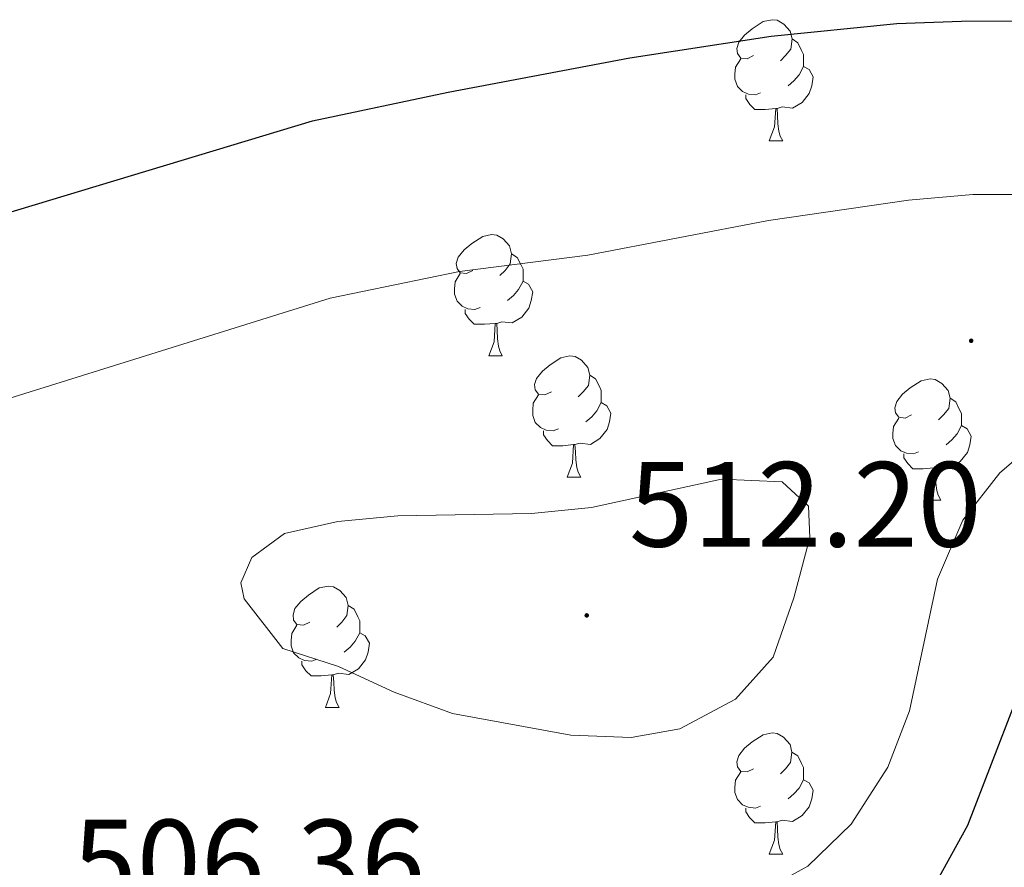
# Model space of a CAD drawing. Units: metres. Extents: x 572505 to 576992, y 4723791 to 4726809.
# Drawn here: x 575080 to 575161, y 4724484 to 4724554 of the extents above; entities that cross this region are included whole.
import ezdxf
from ezdxf.enums import TextEntityAlignment as Align

# ---------------------------------------------------------------- set-up
doc = ezdxf.new("R2010")
doc.units = ezdxf.units.M
doc.header["$MEASUREMENT"] = 0
for name, color, linetype, lineweight in [('Carátula', 7, 'Continuous', 5), ('Level 36', 19, 'Continuous', 40), ('Level 4', 36, 'Continuous', 30), ('Level 41', 19, 'Continuous', 0), ('Level 5', 36, 'Continuous', 0), ('Level 7', 1, 'Continuous', 0)]:
    doc.layers.add(name, color=color, linetype=linetype, lineweight=lineweight)
doc.styles.add('Arial', font='ARIAL.TTF', dxfattribs={"height": 0.2})

# ---------------------------------------------------------------- blocks, each defined once
blk = doc.blocks.new('5PATER')
at = {"layer": 'Carátula', "linetype": 'Continuous', "lineweight": 5}
h = blk.add_hatch(color=250, dxfattribs=at)
edge = h.paths.add_edge_path()
edge.add_ellipse((0, 0.01), major_axis=(-1.33, -1.34), ratio=0.999422, start_angle=0, end_angle=360)

msp = doc.modelspace()

# ---------------------------------------------------------------- linework, layer by layer
at = {"layer": 'Level 36', "color": 92, "linetype": 'Continuous', "lineweight": 0}
for points in [[(575140.571, 4724551.318, 0.01), (575140.041, 4724551.048, 0.01), (575139.511, 4724551.099, 0.01), (575139.241, 4724551.479, 0.01), (575139.191, 4724551.899, 0.01), (575139.351, 4724552.419, 0.01), (575139.831, 4724553.019, 0.01), (575140.461, 4724553.538, 0.01), (575141.361, 4724554.128, 0.01), (575142.111, 4724554.288, 0.01), (575142.531, 4724554.238, 0.01), (575143.061, 4724553.918, 0.01), (575143.591, 4724553.338, 0.01), (575143.751, 4724552.698, 0.01), (575143.641, 4724551.838, 0.01), (575143.221, 4724551.318, 0.01), (575142.801, 4724550.888, 0.01)], [(575140.571, 4724551.318, 0.01), (575140.041, 4724551.048, 0.01), (575139.511, 4724551.099, 0.01), (575139.241, 4724551.479, 0.01), (575139.191, 4724551.899, 0.01), (575139.351, 4724552.419, 0.01), (575139.831, 4724553.019, 0.01), (575140.461, 4724553.538, 0.01), (575141.361, 4724554.128, 0.01), (575142.111, 4724554.288, 0.01), (575142.531, 4724554.238, 0.01), (575143.061, 4724553.918, 0.01), (575143.591, 4724553.338, 0.01), (575143.751, 4724552.698, 0.01), (575143.641, 4724551.838, 0.01), (575143.221, 4724551.318, 0.01), (575142.801, 4724550.888, 0.01)], [(575143.751, 4724552.698, 0.01), (575144.231, 4724552.378, 0.01), (575144.541, 4724551.738, 0.01), (575144.701, 4724551.418, 0.01), (575144.701, 4724550.838, 0.01), (575144.701, 4724550.418, 0.01), (575144.33, 4724549.718, 0.01), (575143.91, 4724549.238, 0.01), (575143.43, 4724548.818, 0.01)], [(575143.751, 4724552.698, 0.01), (575144.231, 4724552.378, 0.01), (575144.541, 4724551.738, 0.01), (575144.701, 4724551.418, 0.01), (575144.701, 4724550.838, 0.01), (575144.701, 4724550.418, 0.01), (575144.33, 4724549.718, 0.01), (575143.91, 4724549.238, 0.01), (575143.43, 4724548.818, 0.01)], [(575141.15, 4724548.238, 0.01), (575140.73, 4724548.078, 0.01), (575140.14, 4724548.138, 0.01), (575139.67, 4724548.339, 0.01), (575139.24, 4724548.769, 0.01), (575139.031, 4724549.359, 0.01), (575139.031, 4724549.779, 0.01), (575139.081, 4724550.359, 0.01), (575139.511, 4724551.049, 0.01)], [(575141.15, 4724548.238, 0.01), (575140.73, 4724548.078, 0.01), (575140.14, 4724548.138, 0.01), (575139.67, 4724548.339, 0.01), (575139.24, 4724548.769, 0.01), (575139.031, 4724549.359, 0.01), (575139.031, 4724549.779, 0.01), (575139.081, 4724550.359, 0.01), (575139.511, 4724551.049, 0.01)], [(575144.701, 4724550.418, 0.01), (575145.16, 4724550.158, 0.01), (575145.5, 4724549.548, 0.01), (575145.39, 4724548.818, 0.01), (575145.18, 4724548.178, 0.01), (575144.6, 4724547.438, 0.01), (575143.8, 4724546.958, 0.01), (575142.95, 4724547.068, 0.01), (575142.52, 4724546.938, 0.01)], [(575144.701, 4724550.418, 0.01), (575145.16, 4724550.158, 0.01), (575145.5, 4724549.548, 0.01), (575145.39, 4724548.818, 0.01), (575145.18, 4724548.178, 0.01), (575144.6, 4724547.438, 0.01), (575143.8, 4724546.958, 0.01), (575142.95, 4724547.068, 0.01), (575142.52, 4724546.938, 0.01)], [(575142.41, 4724546.938, 0.01), (575141.52, 4724546.858, 0.01), (575140.68, 4724546.858, 0.01), (575140.25, 4724547.278, 0.01), (575139.93, 4724547.758, 0.01), (575139.93, 4724548.078, 0.01)], [(575142.41, 4724546.938, 0.01), (575141.52, 4724546.858, 0.01), (575140.68, 4724546.858, 0.01), (575140.25, 4724547.278, 0.01), (575139.93, 4724547.758, 0.01), (575139.93, 4724548.078, 0.01)], [(575141.869, 4724544.258, 0.01), (575142.3, 4724545.418, 0.01), (575142.41, 4724546.938, 0.01), (575142.52, 4724546.938, 0.01), (575142.56, 4724546.358, 0.01), (575142.59, 4724545.668, 0.01), (575142.66, 4724545.058, 0.01), (575142.779, 4724544.658, 0.01), (575142.989, 4724544.258, 0.01)], [(575141.869, 4724544.258, 0.01), (575142.3, 4724545.418, 0.01), (575142.41, 4724546.938, 0.01), (575142.52, 4724546.938, 0.01), (575142.56, 4724546.358, 0.01), (575142.59, 4724545.668, 0.01), (575142.66, 4724545.058, 0.01), (575142.779, 4724544.658, 0.01), (575142.989, 4724544.258, 0.01)], [(575141.869, 4724544.258, 0.01), (575142.989, 4724544.258, 0.01)], [(575141.869, 4724544.258, 0.01), (575142.989, 4724544.258, 0.01)], [(575117.378, 4724533.551, 0.01), (575116.848, 4724533.281, 0.01), (575116.318, 4724533.341, 0.01), (575116.058, 4724533.711, 0.01), (575115.998, 4724534.131, 0.01), (575116.158, 4724534.651, 0.01), (575116.639, 4724535.251, 0.01), (575117.279, 4724535.781, 0.01), (575118.179, 4724536.361, 0.01), (575118.919, 4724536.521, 0.01), (575119.339, 4724536.47, 0.01), (575119.879, 4724536.15, 0.01), (575120.399, 4724535.57, 0.01), (575120.558, 4724534.93, 0.01), (575120.458, 4724534.08, 0.01), (575120.028, 4724533.55, 0.01), (575119.608, 4724533.12, 0.01)], [(575117.378, 4724533.551, 0.01), (575116.848, 4724533.281, 0.01), (575116.318, 4724533.341, 0.01), (575116.058, 4724533.711, 0.01), (575115.998, 4724534.131, 0.01), (575116.158, 4724534.651, 0.01), (575116.639, 4724535.251, 0.01), (575117.279, 4724535.781, 0.01), (575118.179, 4724536.361, 0.01), (575118.919, 4724536.521, 0.01), (575119.339, 4724536.47, 0.01), (575119.879, 4724536.15, 0.01), (575120.399, 4724535.57, 0.01), (575120.558, 4724534.93, 0.01), (575120.458, 4724534.08, 0.01), (575120.028, 4724533.55, 0.01), (575119.608, 4724533.12, 0.01)], [(575120.558, 4724534.93, 0.01), (575121.038, 4724534.61, 0.01), (575121.358, 4724533.97, 0.01), (575121.518, 4724533.65, 0.01), (575121.518, 4724533.07, 0.01), (575121.518, 4724532.65, 0.01), (575121.138, 4724531.96, 0.01), (575120.718, 4724531.48, 0.01), (575120.238, 4724531.06, 0.01)], [(575120.558, 4724534.93, 0.01), (575121.038, 4724534.61, 0.01), (575121.358, 4724533.97, 0.01), (575121.518, 4724533.65, 0.01), (575121.518, 4724533.07, 0.01), (575121.518, 4724532.65, 0.01), (575121.138, 4724531.96, 0.01), (575120.718, 4724531.48, 0.01), (575120.238, 4724531.06, 0.01)], [(575117.958, 4724530.471, 0.01), (575117.538, 4724530.311, 0.01), (575116.958, 4724530.371, 0.01), (575116.478, 4724530.581, 0.01), (575116.058, 4724531.001, 0.01), (575115.838, 4724531.591, 0.01), (575115.838, 4724532.011, 0.01), (575115.898, 4724532.591, 0.01), (575116.318, 4724533.281, 0.01)], [(575117.958, 4724530.471, 0.01), (575117.538, 4724530.311, 0.01), (575116.958, 4724530.371, 0.01), (575116.478, 4724530.581, 0.01), (575116.058, 4724531.001, 0.01), (575115.838, 4724531.591, 0.01), (575115.838, 4724532.011, 0.01), (575115.898, 4724532.591, 0.01), (575116.318, 4724533.281, 0.01)], [(575121.518, 4724532.65, 0.01), (575121.968, 4724532.4, 0.01), (575122.318, 4724531.78, 0.01), (575122.198, 4724531.06, 0.01), (575121.997, 4724530.42, 0.01), (575121.407, 4724529.68, 0.01), (575120.617, 4724529.2, 0.01), (575119.757, 4724529.3, 0.01), (575119.337, 4724529.17, 0.01)], [(575121.518, 4724532.65, 0.01), (575121.968, 4724532.4, 0.01), (575122.318, 4724531.78, 0.01), (575122.198, 4724531.06, 0.01), (575121.997, 4724530.42, 0.01), (575121.407, 4724529.68, 0.01), (575120.617, 4724529.2, 0.01), (575119.757, 4724529.3, 0.01), (575119.337, 4724529.17, 0.01)], [(575119.217, 4724529.17, 0.01), (575118.337, 4724529.091, 0.01), (575117.487, 4724529.091, 0.01), (575117.057, 4724529.521, 0.01), (575116.738, 4724529.991, 0.01), (575116.738, 4724530.311, 0.01)], [(575119.217, 4724529.17, 0.01), (575118.337, 4724529.091, 0.01), (575117.487, 4724529.091, 0.01), (575117.057, 4724529.521, 0.01), (575116.738, 4724529.991, 0.01), (575116.738, 4724530.311, 0.01)], [(575118.677, 4724526.49, 0.01), (575119.117, 4724527.65, 0.01), (575119.217, 4724529.17, 0.01), (575119.337, 4724529.17, 0.01), (575119.367, 4724528.59, 0.01), (575119.397, 4724527.9, 0.01), (575119.477, 4724527.29, 0.01), (575119.587, 4724526.89, 0.01), (575119.797, 4724526.49, 0.01)], [(575118.677, 4724526.49, 0.01), (575119.117, 4724527.65, 0.01), (575119.217, 4724529.17, 0.01), (575119.337, 4724529.17, 0.01), (575119.367, 4724528.59, 0.01), (575119.397, 4724527.9, 0.01), (575119.477, 4724527.29, 0.01), (575119.587, 4724526.89, 0.01), (575119.797, 4724526.49, 0.01)], [(575118.677, 4724526.49, 0.01), (575119.797, 4724526.49, 0.01)], [(575118.677, 4724526.49, 0.01), (575119.797, 4724526.49, 0.01)], [(575123.856, 4724523.51, 0.01), (575123.316, 4724523.25, 0.01), (575122.796, 4724523.3, 0.01), (575122.526, 4724523.67, 0.01), (575122.476, 4724524.1, 0.01), (575122.636, 4724524.62, 0.01), (575123.116, 4724525.21, 0.01), (575123.746, 4724525.74, 0.01), (575124.647, 4724526.33, 0.01), (575125.397, 4724526.49, 0.01), (575125.817, 4724526.43, 0.01), (575126.346, 4724526.12, 0.01), (575126.876, 4724525.53, 0.01), (575127.036, 4724524.89, 0.01), (575126.926, 4724524.04, 0.01), (575126.496, 4724523.51, 0.01), (575126.076, 4724523.09, 0.01)], [(575123.856, 4724523.51, 0.01), (575123.316, 4724523.25, 0.01), (575122.796, 4724523.3, 0.01), (575122.526, 4724523.67, 0.01), (575122.476, 4724524.1, 0.01), (575122.636, 4724524.62, 0.01), (575123.116, 4724525.21, 0.01), (575123.746, 4724525.74, 0.01), (575124.647, 4724526.33, 0.01), (575125.397, 4724526.49, 0.01), (575125.817, 4724526.43, 0.01), (575126.346, 4724526.12, 0.01), (575126.876, 4724525.53, 0.01), (575127.036, 4724524.89, 0.01), (575126.926, 4724524.04, 0.01), (575126.496, 4724523.51, 0.01), (575126.076, 4724523.09, 0.01)], [(575127.036, 4724524.89, 0.01), (575127.516, 4724524.579, 0.01), (575127.826, 4724523.939, 0.01), (575127.986, 4724523.619, 0.01), (575127.986, 4724523.039, 0.01), (575127.986, 4724522.609, 0.01), (575127.616, 4724521.919, 0.01), (575127.195, 4724521.439, 0.01), (575126.715, 4724521.02, 0.01)], [(575127.036, 4724524.89, 0.01), (575127.516, 4724524.579, 0.01), (575127.826, 4724523.939, 0.01), (575127.986, 4724523.619, 0.01), (575127.986, 4724523.039, 0.01), (575127.986, 4724522.609, 0.01), (575127.616, 4724521.919, 0.01), (575127.195, 4724521.439, 0.01), (575126.715, 4724521.02, 0.01)], [(575153.635, 4724521.607, 0.01), (575153.105, 4724521.337, 0.01), (575152.575, 4724521.397, 0.01), (575152.305, 4724521.767, 0.01), (575152.255, 4724522.187, 0.01), (575152.415, 4724522.707, 0.01), (575152.895, 4724523.307, 0.01), (575153.525, 4724523.837, 0.01), (575154.415, 4724524.417, 0.01), (575155.165, 4724524.577, 0.01), (575155.585, 4724524.527, 0.01), (575156.125, 4724524.206, 0.01), (575156.655, 4724523.626, 0.01), (575156.815, 4724522.986, 0.01), (575156.705, 4724522.136, 0.01), (575156.284, 4724521.606, 0.01), (575155.864, 4724521.176, 0.01)], [(575153.635, 4724521.607, 0.01), (575153.105, 4724521.337, 0.01), (575152.575, 4724521.397, 0.01), (575152.305, 4724521.767, 0.01), (575152.255, 4724522.187, 0.01), (575152.415, 4724522.707, 0.01), (575152.895, 4724523.307, 0.01), (575153.525, 4724523.837, 0.01), (575154.415, 4724524.417, 0.01), (575155.165, 4724524.577, 0.01), (575155.585, 4724524.527, 0.01), (575156.125, 4724524.206, 0.01), (575156.655, 4724523.626, 0.01), (575156.815, 4724522.986, 0.01), (575156.705, 4724522.136, 0.01), (575156.284, 4724521.606, 0.01), (575155.864, 4724521.176, 0.01)], [(575124.435, 4724520.43, 0.01), (575124.015, 4724520.27, 0.01), (575123.425, 4724520.33, 0.01), (575122.955, 4724520.54, 0.01), (575122.526, 4724520.97, 0.01), (575122.316, 4724521.55, 0.01), (575122.316, 4724521.97, 0.01), (575122.366, 4724522.56, 0.01), (575122.796, 4724523.25, 0.01)], [(575124.435, 4724520.43, 0.01), (575124.015, 4724520.27, 0.01), (575123.425, 4724520.33, 0.01), (575122.955, 4724520.54, 0.01), (575122.526, 4724520.97, 0.01), (575122.316, 4724521.55, 0.01), (575122.316, 4724521.97, 0.01), (575122.366, 4724522.56, 0.01), (575122.796, 4724523.25, 0.01)], [(575127.986, 4724522.609, 0.01), (575128.436, 4724522.359, 0.01), (575128.785, 4724521.749, 0.01), (575128.675, 4724521.019, 0.01), (575128.465, 4724520.379, 0.01), (575127.875, 4724519.639, 0.01), (575127.085, 4724519.159, 0.01), (575126.235, 4724519.27, 0.01), (575125.805, 4724519.14, 0.01)], [(575127.986, 4724522.609, 0.01), (575128.436, 4724522.359, 0.01), (575128.785, 4724521.749, 0.01), (575128.675, 4724521.019, 0.01), (575128.465, 4724520.379, 0.01), (575127.875, 4724519.639, 0.01), (575127.085, 4724519.159, 0.01), (575126.235, 4724519.27, 0.01), (575125.805, 4724519.14, 0.01)], [(575156.815, 4724522.986, 0.01), (575157.295, 4724522.666, 0.01), (575157.604, 4724522.026, 0.01), (575157.764, 4724521.706, 0.01), (575157.764, 4724521.126, 0.01), (575157.764, 4724520.706, 0.01), (575157.394, 4724520.016, 0.01), (575156.974, 4724519.536, 0.01), (575156.494, 4724519.116, 0.01)], [(575156.815, 4724522.986, 0.01), (575157.295, 4724522.666, 0.01), (575157.604, 4724522.026, 0.01), (575157.764, 4724521.706, 0.01), (575157.764, 4724521.126, 0.01), (575157.764, 4724520.706, 0.01), (575157.394, 4724520.016, 0.01), (575156.974, 4724519.536, 0.01), (575156.494, 4724519.116, 0.01)], [(575154.214, 4724518.527, 0.01), (575153.794, 4724518.367, 0.01), (575153.204, 4724518.427, 0.01), (575152.734, 4724518.637, 0.01), (575152.304, 4724519.057, 0.01), (575152.094, 4724519.647, 0.01), (575152.094, 4724520.067, 0.01), (575152.144, 4724520.647, 0.01), (575152.575, 4724521.337, 0.01)], [(575154.214, 4724518.527, 0.01), (575153.794, 4724518.367, 0.01), (575153.204, 4724518.427, 0.01), (575152.734, 4724518.637, 0.01), (575152.304, 4724519.057, 0.01), (575152.094, 4724519.647, 0.01), (575152.094, 4724520.067, 0.01), (575152.144, 4724520.647, 0.01), (575152.575, 4724521.337, 0.01)], [(575125.695, 4724519.14, 0.01), (575124.805, 4724519.05, 0.01), (575123.955, 4724519.05, 0.01), (575123.535, 4724519.48, 0.01), (575123.215, 4724519.96, 0.01), (575123.215, 4724520.27, 0.01)], [(575125.695, 4724519.14, 0.01), (575124.805, 4724519.05, 0.01), (575123.955, 4724519.05, 0.01), (575123.535, 4724519.48, 0.01), (575123.215, 4724519.96, 0.01), (575123.215, 4724520.27, 0.01)], [(575157.764, 4724520.706, 0.01), (575158.224, 4724520.456, 0.01), (575158.564, 4724519.836, 0.01), (575158.454, 4724519.116, 0.01), (575158.244, 4724518.476, 0.01), (575157.664, 4724517.736, 0.01), (575156.864, 4724517.256, 0.01), (575156.014, 4724517.356, 0.01), (575155.584, 4724517.226, 0.01)], [(575157.764, 4724520.706, 0.01), (575158.224, 4724520.456, 0.01), (575158.564, 4724519.836, 0.01), (575158.454, 4724519.116, 0.01), (575158.244, 4724518.476, 0.01), (575157.664, 4724517.736, 0.01), (575156.864, 4724517.256, 0.01), (575156.014, 4724517.356, 0.01), (575155.584, 4724517.226, 0.01)], [(575125.155, 4724516.45, 0.01), (575125.595, 4724517.61, 0.01), (575125.695, 4724519.14, 0.01), (575125.805, 4724519.14, 0.01), (575125.845, 4724518.55, 0.01), (575125.885, 4724517.87, 0.01), (575125.955, 4724517.25, 0.01), (575126.065, 4724516.85, 0.01), (575126.285, 4724516.45, 0.01)], [(575125.155, 4724516.45, 0.01), (575125.595, 4724517.61, 0.01), (575125.695, 4724519.14, 0.01), (575125.805, 4724519.14, 0.01), (575125.845, 4724518.55, 0.01), (575125.885, 4724517.87, 0.01), (575125.955, 4724517.25, 0.01), (575126.065, 4724516.85, 0.01), (575126.285, 4724516.45, 0.01)], [(575155.474, 4724517.226, 0.01), (575154.584, 4724517.147, 0.01), (575153.744, 4724517.147, 0.01), (575153.314, 4724517.577, 0.01), (575152.994, 4724518.047, 0.01), (575152.994, 4724518.367, 0.01)], [(575155.474, 4724517.226, 0.01), (575154.584, 4724517.147, 0.01), (575153.744, 4724517.147, 0.01), (575153.314, 4724517.577, 0.01), (575152.994, 4724518.047, 0.01), (575152.994, 4724518.367, 0.01)], [(575154.933, 4724514.547, 0.01), (575155.363, 4724515.706, 0.01), (575155.474, 4724517.226, 0.01), (575155.584, 4724517.226, 0.01), (575155.623, 4724516.646, 0.01), (575155.653, 4724515.956, 0.01), (575155.723, 4724515.346, 0.01), (575155.843, 4724514.946, 0.01), (575156.053, 4724514.546, 0.01)], [(575154.933, 4724514.547, 0.01), (575155.363, 4724515.706, 0.01), (575155.474, 4724517.226, 0.01), (575155.584, 4724517.226, 0.01), (575155.623, 4724516.646, 0.01), (575155.653, 4724515.956, 0.01), (575155.723, 4724515.346, 0.01), (575155.843, 4724514.946, 0.01), (575156.053, 4724514.546, 0.01)], [(575125.155, 4724516.45, 0.01), (575126.285, 4724516.45, 0.01)], [(575125.155, 4724516.45, 0.01), (575126.285, 4724516.45, 0.01)], [(575154.933, 4724514.547, 0.01), (575156.053, 4724514.546, 0.01)], [(575154.933, 4724514.547, 0.01), (575156.053, 4724514.546, 0.01)], [(575103.883, 4724504.462, 0.01), (575103.353, 4724504.202, 0.01), (575102.823, 4724504.252, 0.01), (575102.553, 4724504.622, 0.01), (575102.503, 4724505.052, 0.01), (575102.663, 4724505.572, 0.01), (575103.143, 4724506.162, 0.01), (575103.773, 4724506.692, 0.01), (575104.674, 4724507.282, 0.01), (575105.424, 4724507.442, 0.01), (575105.844, 4724507.382, 0.01), (575106.373, 4724507.072, 0.01), (575106.903, 4724506.481, 0.01), (575107.063, 4724505.841, 0.01), (575106.953, 4724504.991, 0.01), (575106.533, 4724504.461, 0.01), (575106.113, 4724504.041, 0.01)], [(575103.883, 4724504.462, 0.01), (575103.353, 4724504.202, 0.01), (575102.823, 4724504.252, 0.01), (575102.553, 4724504.622, 0.01), (575102.503, 4724505.052, 0.01), (575102.663, 4724505.572, 0.01), (575103.143, 4724506.162, 0.01), (575103.773, 4724506.692, 0.01), (575104.674, 4724507.282, 0.01), (575105.424, 4724507.442, 0.01), (575105.844, 4724507.382, 0.01), (575106.373, 4724507.072, 0.01), (575106.903, 4724506.481, 0.01), (575107.063, 4724505.841, 0.01), (575106.953, 4724504.991, 0.01), (575106.533, 4724504.461, 0.01), (575106.113, 4724504.041, 0.01)], [(575107.063, 4724505.841, 0.01), (575107.543, 4724505.531, 0.01), (575107.853, 4724504.891, 0.01), (575108.013, 4724504.571, 0.01), (575108.013, 4724503.991, 0.01), (575108.013, 4724503.561, 0.01), (575107.643, 4724502.871, 0.01), (575107.222, 4724502.391, 0.01), (575106.742, 4724501.971, 0.01)], [(575107.063, 4724505.841, 0.01), (575107.543, 4724505.531, 0.01), (575107.853, 4724504.891, 0.01), (575108.013, 4724504.571, 0.01), (575108.013, 4724503.991, 0.01), (575108.013, 4724503.561, 0.01), (575107.643, 4724502.871, 0.01), (575107.222, 4724502.391, 0.01), (575106.742, 4724501.971, 0.01)], [(575104.462, 4724501.382, 0.01), (575104.042, 4724501.222, 0.01), (575103.452, 4724501.282, 0.01), (575102.982, 4724501.492, 0.01), (575102.553, 4724501.922, 0.01), (575102.343, 4724502.502, 0.01), (575102.343, 4724502.922, 0.01), (575102.393, 4724503.512, 0.01), (575102.823, 4724504.202, 0.01)], [(575104.462, 4724501.382, 0.01), (575104.042, 4724501.222, 0.01), (575103.452, 4724501.282, 0.01), (575102.982, 4724501.492, 0.01), (575102.553, 4724501.922, 0.01), (575102.343, 4724502.502, 0.01), (575102.343, 4724502.922, 0.01), (575102.393, 4724503.512, 0.01), (575102.823, 4724504.202, 0.01)], [(575108.013, 4724503.561, 0.01), (575108.473, 4724503.311, 0.01), (575108.812, 4724502.701, 0.01), (575108.702, 4724501.971, 0.01), (575108.492, 4724501.331, 0.01), (575107.912, 4724500.591, 0.01), (575107.112, 4724500.111, 0.01), (575106.262, 4724500.221, 0.01), (575105.832, 4724500.091, 0.01)], [(575108.013, 4724503.561, 0.01), (575108.473, 4724503.311, 0.01), (575108.812, 4724502.701, 0.01), (575108.702, 4724501.971, 0.01), (575108.492, 4724501.331, 0.01), (575107.912, 4724500.591, 0.01), (575107.112, 4724500.111, 0.01), (575106.262, 4724500.221, 0.01), (575105.832, 4724500.091, 0.01)], [(575105.722, 4724500.091, 0.01), (575104.832, 4724500.002, 0.01), (575103.992, 4724500.002, 0.01), (575103.562, 4724500.432, 0.01), (575103.242, 4724500.912, 0.01), (575103.242, 4724501.222, 0.01)], [(575105.722, 4724500.091, 0.01), (575104.832, 4724500.002, 0.01), (575103.992, 4724500.002, 0.01), (575103.562, 4724500.432, 0.01), (575103.242, 4724500.912, 0.01), (575103.242, 4724501.222, 0.01)], [(575105.182, 4724497.402, 0.01), (575105.612, 4724498.561, 0.01), (575105.722, 4724500.091, 0.01), (575105.832, 4724500.091, 0.01), (575105.872, 4724499.501, 0.01), (575105.902, 4724498.821, 0.01), (575105.972, 4724498.201, 0.01), (575106.092, 4724497.801, 0.01), (575106.302, 4724497.401, 0.01)], [(575105.182, 4724497.402, 0.01), (575105.612, 4724498.561, 0.01), (575105.722, 4724500.091, 0.01), (575105.832, 4724500.091, 0.01), (575105.872, 4724499.501, 0.01), (575105.902, 4724498.821, 0.01), (575105.972, 4724498.201, 0.01), (575106.092, 4724497.801, 0.01), (575106.302, 4724497.401, 0.01)], [(575105.182, 4724497.402, 0.01), (575106.302, 4724497.401, 0.01)], [(575105.182, 4724497.402, 0.01), (575106.302, 4724497.401, 0.01)], [(575140.569, 4724492.318, 0.01), (575140.039, 4724492.058, 0.01), (575139.509, 4724492.108, 0.01), (575139.239, 4724492.478, 0.01), (575139.189, 4724492.908, 0.01), (575139.35, 4724493.428, 0.01), (575139.83, 4724494.018, 0.01), (575140.46, 4724494.548, 0.01), (575141.36, 4724495.138, 0.01), (575142.11, 4724495.298, 0.01), (575142.53, 4724495.238, 0.01), (575143.06, 4724494.928, 0.01), (575143.59, 4724494.337, 0.01), (575143.749, 4724493.697, 0.01), (575143.639, 4724492.847, 0.01), (575143.219, 4724492.317, 0.01), (575142.799, 4724491.898, 0.01)], [(575140.569, 4724492.318, 0.01), (575140.039, 4724492.058, 0.01), (575139.509, 4724492.108, 0.01), (575139.239, 4724492.478, 0.01), (575139.189, 4724492.908, 0.01), (575139.35, 4724493.428, 0.01), (575139.83, 4724494.018, 0.01), (575140.46, 4724494.548, 0.01), (575141.36, 4724495.138, 0.01), (575142.11, 4724495.298, 0.01), (575142.53, 4724495.238, 0.01), (575143.06, 4724494.928, 0.01), (575143.59, 4724494.337, 0.01), (575143.749, 4724493.697, 0.01), (575143.639, 4724492.847, 0.01), (575143.219, 4724492.317, 0.01), (575142.799, 4724491.898, 0.01)], [(575143.749, 4724493.697, 0.01), (575144.229, 4724493.387, 0.01), (575144.539, 4724492.747, 0.01), (575144.699, 4724492.427, 0.01), (575144.699, 4724491.847, 0.01), (575144.699, 4724491.417, 0.01), (575144.329, 4724490.727, 0.01), (575143.909, 4724490.247, 0.01), (575143.429, 4724489.827, 0.01)], [(575143.749, 4724493.697, 0.01), (575144.229, 4724493.387, 0.01), (575144.539, 4724492.747, 0.01), (575144.699, 4724492.427, 0.01), (575144.699, 4724491.847, 0.01), (575144.699, 4724491.417, 0.01), (575144.329, 4724490.727, 0.01), (575143.909, 4724490.247, 0.01), (575143.429, 4724489.827, 0.01)], [(575141.149, 4724489.238, 0.01), (575140.729, 4724489.078, 0.01), (575140.139, 4724489.138, 0.01), (575139.669, 4724489.348, 0.01), (575139.239, 4724489.778, 0.01), (575139.029, 4724490.358, 0.01), (575139.029, 4724490.778, 0.01), (575139.079, 4724491.368, 0.01), (575139.509, 4724492.058, 0.01)], [(575141.149, 4724489.238, 0.01), (575140.729, 4724489.078, 0.01), (575140.139, 4724489.138, 0.01), (575139.669, 4724489.348, 0.01), (575139.239, 4724489.778, 0.01), (575139.029, 4724490.358, 0.01), (575139.029, 4724490.778, 0.01), (575139.079, 4724491.368, 0.01), (575139.509, 4724492.058, 0.01)], [(575144.699, 4724491.417, 0.01), (575145.159, 4724491.167, 0.01), (575145.499, 4724490.557, 0.01), (575145.389, 4724489.827, 0.01), (575145.178, 4724489.187, 0.01), (575144.598, 4724488.447, 0.01), (575143.798, 4724487.967, 0.01), (575142.948, 4724488.077, 0.01), (575142.518, 4724487.947, 0.01)], [(575144.699, 4724491.417, 0.01), (575145.159, 4724491.167, 0.01), (575145.499, 4724490.557, 0.01), (575145.389, 4724489.827, 0.01), (575145.178, 4724489.187, 0.01), (575144.598, 4724488.447, 0.01), (575143.798, 4724487.967, 0.01), (575142.948, 4724488.077, 0.01), (575142.518, 4724487.947, 0.01)], [(575142.408, 4724487.947, 0.01), (575141.518, 4724487.858, 0.01), (575140.678, 4724487.858, 0.01), (575140.248, 4724488.288, 0.01), (575139.929, 4724488.768, 0.01), (575139.929, 4724489.078, 0.01)], [(575142.408, 4724487.947, 0.01), (575141.518, 4724487.858, 0.01), (575140.678, 4724487.858, 0.01), (575140.248, 4724488.288, 0.01), (575139.929, 4724488.768, 0.01), (575139.929, 4724489.078, 0.01)], [(575141.868, 4724485.258, 0.01), (575142.298, 4724486.417, 0.01), (575142.408, 4724487.947, 0.01), (575142.518, 4724487.947, 0.01), (575142.558, 4724487.357, 0.01), (575142.588, 4724486.677, 0.01), (575142.658, 4724486.057, 0.01), (575142.778, 4724485.657, 0.01), (575142.988, 4724485.257, 0.01)], [(575141.868, 4724485.258, 0.01), (575142.298, 4724486.417, 0.01), (575142.408, 4724487.947, 0.01), (575142.518, 4724487.947, 0.01), (575142.558, 4724487.357, 0.01), (575142.588, 4724486.677, 0.01), (575142.658, 4724486.057, 0.01), (575142.778, 4724485.657, 0.01), (575142.988, 4724485.257, 0.01)], [(575141.868, 4724485.258, 0.01), (575142.988, 4724485.257, 0.01)], [(575141.868, 4724485.258, 0.01), (575142.988, 4724485.257, 0.01)]]:
    msp.add_polyline3d(points, dxfattribs=at)
at = {"layer": 'Level 4', "color": 36, "linetype": 'Continuous', "lineweight": 30}
for points in [[(574970.247, 4724499.616, 500.01), (574974.558, 4724503.525, 500.01), (574979.298, 4724506.425, 500.01), (574984.278, 4724508.434, 500.01), (574990.148, 4724509.884, 500.01), (574995.098, 4724510.613, 500.01), (575010.538, 4724511.052, 500.01), (575020.937, 4724510.941, 500.01), (575031.577, 4724509.829, 500.01), (575036.867, 4724510.379, 500.01), (575041.517, 4724512.248, 500.01), (575046.167, 4724515.548, 500.01), (575063.34, 4724530.026, 500.01), (575068.05, 4724533.356, 500.01), (575077.461, 4724537.805, 500.01), (575078.271, 4724538.105, 500.01), (575104.101, 4724545.932, 500.01), (575115.321, 4724548.301, 500.01), (575130.341, 4724551.12, 500.01), (575142.041, 4724552.928, 500.01), (575152.421, 4724553.977, 500.01), (575157.751, 4724554.167, 500.01), (575174.76, 4724554.245, 500.01)], [(575162.18, 4724497.766, 500.01), (575158.248, 4724487.636, 500.01), (575155.737, 4724483.086, 500.01)]]:
    msp.add_polyline3d(points, dxfattribs=at)
at = {"layer": 'Level 5', "color": 36, "linetype": 'Continuous', "lineweight": 0}
for points in [[(575017.76, 4724421.99, 505.01), (575022.38, 4724424.819, 505.01), (575026.161, 4724428.089, 505.01), (575029.511, 4724431.859, 505.01), (575032.562, 4724436.708, 505.01), (575038.896, 4724456.798, 505.01), (575042.629, 4724472.418, 505.01), (575044.381, 4724482.668, 505.01), (575045.762, 4724487.468, 505.01), (575047.743, 4724492.337, 505.01), (575053.264, 4724501.727, 505.01), (575056.235, 4724505.917, 505.01), (575059.836, 4724509.916, 505.01), (575063.646, 4724513.226, 505.01), (575072.157, 4724519.395, 505.01), (575078.108, 4724522.665, 505.01), (575105.558, 4724531.242, 505.01), (575116.258, 4724533.451, 505.01), (575126.858, 4724534.82, 505.01), (575141.798, 4724537.668, 505.01), (575153.388, 4724539.347, 505.01), (575158.688, 4724539.836, 505.01), (575163.688, 4724539.836, 505.01)], [(575168.754, 4724523.495, 505.01), (575160.933, 4724516.816, 505.01), (575157.863, 4724512.876, 505.01), (575155.772, 4724508.016, 505.01), (575153.47, 4724497.126, 505.01), (575151.669, 4724492.467, 505.01), (575148.638, 4724487.737, 505.01), (575145.058, 4724484.257, 505.01), (575140.217, 4724481.598, 505.01), (575134.847, 4724479.868, 505.01), (575119.397, 4724477.36, 505.01), (575113.387, 4724475.64, 505.01), (575108.487, 4724473.351, 505.01), (575104.446, 4724470.411, 505.01), (575101.156, 4724466.172, 505.01), (575100.155, 4724461.472, 505.01), (575100.124, 4724456.462, 505.01), (575100.623, 4724451.161, 505.01)], [(575130.46, 4724494.899, 510.01), (575125.47, 4724495.109, 510.01), (575115.671, 4724496.9, 510.01), (575110.862, 4724498.651, 510.01), (575106.262, 4724500.771, 510.01), (575101.663, 4724502.282, 510.01), (575098.454, 4724506.382, 510.01), (575098.184, 4724507.692, 510.01), (575099.084, 4724509.792, 510.01), (575101.795, 4724511.782, 510.01), (575106.195, 4724512.772, 510.01), (575111.174, 4724513.241, 510.01), (575122.204, 4724513.43, 510.01), (575127.184, 4724513.929, 510.01), (575137.924, 4724516.278, 510.01), (575142.924, 4724516.068, 510.01), (575145.113, 4724514.058, 510.01), (575145.213, 4724511.457, 510.01), (575143.892, 4724506.458, 510.01), (575142.181, 4724501.568, 510.01), (575139.07, 4724498.068, 510.01), (575134.48, 4724495.638, 510.01), (575130.46, 4724494.899, 510.01)]]:
    msp.add_polyline3d(points, dxfattribs=at)

# ---------------------------------------------------------------- block references
at = {"layer": 'Level 7', "color": 19, "linetype": 'Continuous', "lineweight": 0, "xscale": 0.09999983015004542, "yscale": 0.09999983015004542}
for p in [(575158.56, 4724527.73, 507.35), (575126.78, 4724505.01, 512.2)]:
    msp.add_blockref('5PATER', p, dxfattribs=at)

# ---------------------------------------------------------------- texts
at = {"layer": 'Level 41', "color": 19, "linetype": 'Continuous', "lineweight": 0, "style": 'Arial'}
for s, p in [('512.20', (575130.28, 4724508.51, 512.2)), ('506.36', (575084.28, 4724478.92, 506.37))]:
    msp.add_text(s, height=7, dxfattribs=at).set_placement(p, align=Align.BOTTOM_LEFT)

doc.saveas('drawing.dxf')
